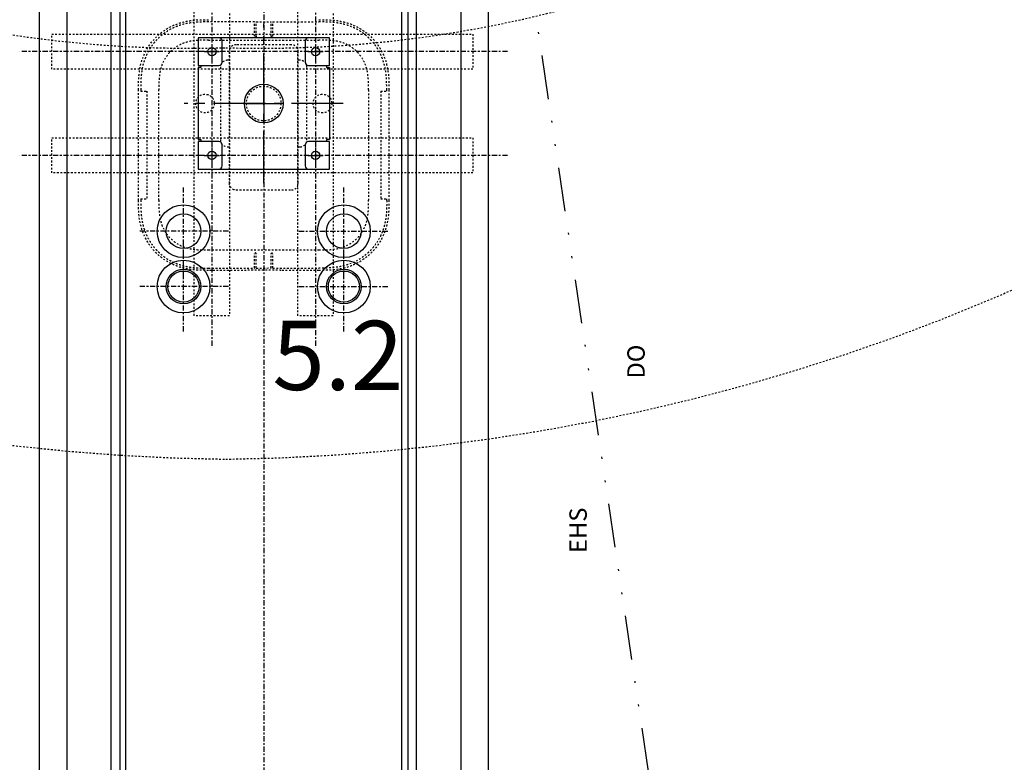
# Model space of a CAD drawing. Units: inches. Extents: x 0 to 827, y 0 to 585.
# Drawn here: x 242 to 298, y 279 to 321 of the extents above; entities that cross this region are included whole.
import ezdxf

# ---------------------------------------------------------------- set-up
doc = ezdxf.new("R2010")
doc.units = ezdxf.units.IN
doc.header["$LTSCALE"] = 10
for name, pattern in [('AXES2', [1.125, 0.75, -0.125, 0.125, -0.125]), ('CACHE', [0.375, 0.25, -0.125]), ('DIVIDE2', [0.625, 0.25, -0.125, 0, -0.125, 0, -0.125])]:
    doc.linetypes.add(name, pattern=pattern)
for name, color, linetype in [('GE-ANCHORAGE_CEILING', 204, 'Continuous'), ('GE-ANCHORAGE_FLOOR', 222, 'Continuous'), ('GE-ELEC_EQUIPMENT', 232, 'Continuous'), ('GE-EQUIPMENT', 140, 'Continuous'), ('GE-EQUIPMENT_INSERTION', 140, 'Continuous'), ('GE-EQUIPMENT_LIGHT', 141, 'Continuous'), ('GE-EQUIPMENT_OUTLINE', 131, 'CACHE'), ('GE-MAIN_AXIS', 83, 'AXES2'), ('GE-MM-SCATTER_LINES', 222, 'CACHE'), ('GE-SPECIFICATIONS', 7, 'Continuous'), ('GE-STRUCTURAL_ELEMENTS_CEILING', 204, 'CACHE')]:
    doc.layers.add(name, color=color, linetype=linetype)
doc.layers.add('GE-DESIGNER_WARNING', color=1, linetype='Continuous', plot=False)
doc.styles.add('GE-DIMS', font='calibri.ttf')
doc.styles.add('GE-TEXT', font='calibri.ttf')

# ---------------------------------------------------------------- blocks, each defined once
blk = doc.blocks.new('GE-EUR00695')
at = {"layer": 'GE-MM-SCATTER_LINES'}
blk.add_lwpolyline([(-323.4, 112.8, 0.154649), (-1111, -616.4, 0.439799), (-805.5, -1245.8, 0.11149), (-54.9, -1392.7, 0.11149), (695.6, -1245.8, 0.439799), (1001.1, -616.4, 0.154649), (213.5, 112.8)], format="xyb", dxfattribs=at)
blk.add_arc((-560.1, -2513.6), 2893.7, 22.8137, 69.0172, dxfattribs=at)
at = {"layer": 'GE-MM-SCATTER_LINES', "color": 232, "insert": (107.3, -1850.4), "char_height": 100, "attachment_point": 5, "style": 'GE-TEXT', "bg_fill": 3, "box_fill_scale": 1.5, "bg_fill_color": 256, "bg_fill_transparency": 0}
blk.add_mtext('5.2', dxfattribs=at)
at = {"layer": 'GE-MM-SCATTER_LINES'}
for points in [[(-864, 253.6, 0.214451), (-3151.7, -2144.6, 0.318611), (-2347.2, -3478.5, 0.122842), (-55.3, -3967.9, 0.122866), (2237.4, -3478.5, 0.318611), (3041.9, -2144.6, 0.214451), (754.1, 253.6)], [(-457.7, 144.1, 0.154933), (-1573.9, -914.1, 0.347989), (-1235.7, -1723.9, 0.104414), (-54.9, -1987.5, 0.104414), (1125.8, -1723.9, 0.347989), (1464, -914.1, 0.154933), (347.8, 144.1)]]:
    blk.add_lwpolyline(points, format="xyb", dxfattribs=at)
blk = doc.blocks.new('GE-EUR01653')
at = {"layer": 'GE-ANCHORAGE_FLOOR', "color": 83, "linetype": 'AXES2'}
for p, q in [((-116, -1722.9), (-116, -1592.9)), ((116, -1722.9), (116, -1592.9)), ((-51, -1657.9), (-181, -1657.9)), ((51, -1657.9), (181, -1657.9)), ((-116, -1802.9), (-116, -1672.9)), ((116, -1802.9), (116, -1672.9)), ((-51, -1737.9), (-181, -1737.9)), ((51, -1737.9), (181, -1737.9))]:
    blk.add_line(p, q, dxfattribs=at)
at = {"layer": 'GE-ANCHORAGE_FLOOR'}
for centre, radius in [((-116, -1657.9), 38.1), ((116, -1657.9), 38.1), ((-116, -1657.9), 25), ((116, -1657.9), 25), ((-116, -1737.9), 38.1), ((116, -1737.9), 38.1), ((-116, -1737.9), 25), ((-116, -1737.9), 22.5), ((116, -1737.9), 25), ((116, -1737.9), 22.5)]:
    blk.add_circle(centre, radius, dxfattribs=at)
at = {"layer": 'GE-EQUIPMENT'}
for p, q in [((-208.3, -786.3), (-208.3, -3396.6)), ((208.4, -786.3), (208.4, -3396.6))]:
    blk.add_line(p, q, dxfattribs=at)
for points in [[(-325.1, -963.9), (-325.1, -1119.9), (-325.1, -1120.1), (-325.1, -3254.9), (-325.1, -3398.9)], [(325.1, -3398.9), (325.1, -3254.9), (325.1, -3254.9), (325.1, -1119.9), (325.1, -963.9)]]:
    blk.add_lwpolyline(points, dxfattribs=at)
at = {"layer": 'GE-EQUIPMENT_LIGHT'}
blk.add_line((285, -1194.6), (285, -3399.9), dxfattribs=at)
for points in [[(-208.3, -3387.8), (-220.6, -3387.8), (-220.6, -797.8), (-208.3, -797.8)], [(208.4, -797.8), (220.6, -797.8), (220.6, -3387.8), (208.4, -3387.8)], [(-285, -1198), (-285, -3398.9)]]:
    blk.add_lwpolyline(points, dxfattribs=at)
for points in [[(-199.9, -787.2), (-199.9, -3398.5, 0.414223), (-198.6, -3399.8)], [(198.6, -3399.8, 0.414223), (199.9, -3398.5), (199.9, -787.2)]]:
    blk.add_lwpolyline(points, format="xyb", dxfattribs=at)
at = {"layer": 'GE-EQUIPMENT_OUTLINE'}
for points in [[(-325.1, -963.9), (-325.1, -1119.9), (-325.1, -1120.1), (-325.1, -3254.9), (-325.1, -3398.9)], [(325.1, -3398.9), (325.1, -3254.9), (325.1, -3254.9), (325.1, -1119.9), (325.1, -963.9)]]:
    blk.add_lwpolyline(points, dxfattribs=at)
at = {"layer": 'GE-MAIN_AXIS'}
blk.add_line((0, 2148), (0, -3787.1), dxfattribs=at)
at = {"layer": 'GE-DESIGNER_WARNING', "insert": (442.3, -3117), "char_height": 25.146, "width": 388.461, "attachment_point": 1, "rotation": 90, "style": 'GE-DIMS'}
blk.add_mtext('\\pi39.52442;EHS REQUIREMENT \\P\\pi49.55381;DO NOT INFRINGE', dxfattribs=at)
blk = doc.blocks.new('*U509')
at = {"layer": 'GE-ANCHORAGE_CEILING', "color": 83, "linetype": 'AXES2', "ltscale": 10}
for p, q in [((861.5, -1885), (861.5, -1907)), ((1011.5, -1885), (1011.5, -1907)), ((850.5, -1896), (872.5, -1896)), ((1000.5, -1896), (1022.5, -1896)), ((861.5, -2035), (861.5, -2057)), ((1011.5, -2035), (1011.5, -2057)), ((850.5, -2046), (872.5, -2046)), ((1000.5, -2046), (1022.5, -2046))]:
    blk.add_line(p, q, dxfattribs=at)
at = {"layer": 'GE-ANCHORAGE_CEILING'}
for points in [[(1001.5, -1876, 0.414214), (996.5, -1881), (996.5, -1911, 0.414214), (1001.5, -1916), (1031.5, -1916), (1031.5, -1876), (841.5, -1876), (841.5, -1916), (871.5, -1916, 0.414214), (876.5, -1911), (876.5, -1881, 0.414214), (871.5, -1876)], [(871.5, -2066, 0.414213), (876.5, -2061), (876.5, -2031, 0.414213), (871.5, -2026), (841.5, -2026), (841.5, -2066), (1031.5, -2066), (1031.5, -2026), (1001.5, -2026, 0.414214), (996.5, -2031), (996.5, -2061, 0.414213), (1001.5, -2066)]]:
    blk.add_lwpolyline(points, format="xyb", dxfattribs=at)
for points in [[(845.5, -1916), (845.5, -1919), (841.5, -1919), (841.5, -2023), (845.5, -2023), (845.5, -2026)], [(1027.5, -1916), (1027.5, -1919), (1031.5, -1919), (1031.5, -2023), (1027.5, -2023), (1027.5, -2026)]]:
    blk.add_lwpolyline(points, dxfattribs=at)
for centre, radius in [((861.5, -1896), 6), ((1011.5, -1896), 6), ((936.5, -1971), 28), ((861.5, -2046), 6), ((1011.5, -2046), 6)]:
    blk.add_circle(centre, radius, dxfattribs=at)
at = {"layer": 'GE-EQUIPMENT', "linetype": 'CACHE'}
for p, q in [((755.3, -2110.8), (755.3, -1951.2)), ((1117.7, -1951.2), (1117.7, -2110.8)), ((911.3, -2212.2), (856.7, -2212.2)), ((1016.3, -2212.2), (961.7, -2212.2))]:
    blk.add_line(p, q, dxfattribs=at)
for points, knots in [([(755.3, -1951.2), (755.3, -1942.9), (755.4, -1934.5), (757.3, -1919.7), (758.7, -1913.1), (764, -1898.1), (768.5, -1889.7), (779.7, -1875.6), (786.2, -1869.6), (800.5, -1860.1), (808.5, -1856.4), (825.1, -1851.6), (833.8, -1850.4), (847.2, -1849.8), (852, -1849.8), (856.7, -1849.8)], [0, 0, 0, 0, 2.502584, 2.502584, 4.488405, 4.488405, 7.278258, 7.278258, 9.871808, 9.871808, 12.446525, 12.446525, 15.047703, 15.047703, 16.474379, 16.474379, 16.474379, 16.474379]), ([(1016.3, -1849.8), (1024.6, -1849.8), (1033, -1849.9), (1047.9, -1851.8), (1054.4, -1853.2), (1069.4, -1858.5), (1077.8, -1863), (1091.9, -1874.2), (1097.9, -1880.7), (1107.4, -1895), (1111.1, -1903), (1115.9, -1919.6), (1117.1, -1928.3), (1117.7, -1941.7), (1117.7, -1946.5), (1117.7, -1951.2)], [0, 0, 0, 0, 2.502584, 2.502584, 4.488408, 4.488408, 7.278257, 7.278257, 9.871808, 9.871808, 12.446526, 12.446526, 15.047703, 15.047703, 16.474379, 16.474379, 16.474379, 16.474379]), ([(856.7, -2212.2), (848.4, -2212.2), (840, -2212.1), (825.1, -2210.2), (818.6, -2208.8), (803.6, -2203.5), (795.2, -2199), (781.1, -2187.8), (775.1, -2181.3), (765.6, -2167), (761.9, -2159), (757.1, -2142.4), (755.9, -2133.7), (755.3, -2120.3), (755.3, -2115.5), (755.3, -2110.8)], [0, 0, 0, 0, 2.502583, 2.502583, 4.48841, 4.48841, 7.278256, 7.278256, 9.871807, 9.871807, 12.446526, 12.446526, 15.047703, 15.047703, 16.474379, 16.474379, 16.474379, 16.474379]), ([(1117.7, -2110.8), (1117.7, -2119.1), (1117.6, -2127.5), (1115.7, -2142.4), (1114.3, -2148.9), (1109, -2163.9), (1104.5, -2172.3), (1093.3, -2186.4), (1086.8, -2192.4), (1072.5, -2201.9), (1064.5, -2205.6), (1047.9, -2210.4), (1039.2, -2211.6), (1025.8, -2212.2), (1021, -2212.2), (1016.3, -2212.2)], [0, 0, 0, 0, 2.502584, 2.502584, 4.488405, 4.488405, 7.278258, 7.278258, 9.871808, 9.871808, 12.446525, 12.446525, 15.047703, 15.047703, 16.474379, 16.474379, 16.474379, 16.474379]), ([(961.7, -2212.2), (961.7, -2212.2), (961.7, -2212.2), (961.7, -2212.2), (961.7, -2212.2), (961.7, -2212.2), (961.7, -2212.2), (961.7, -2212.2), (961.7, -2212.2), (961.7, -2212.2), (961.7, -2212.2), (961.7, -2212.2), (961.7, -2212.2), (961.7, -2212.2), (961.7, -2212.2), (961.7, -2212.2), (961.7, -2212.2), (961.7, -2212.2), (961.7, -2212.2), (961.7, -2212.2), (961.6, -2212.2), (961.6, -2212.2), (961.6, -2212.2), (961.6, -2212.2), (961.6, -2212.2), (961.5, -2212.2), (961.5, -2212.2), (961.4, -2212.2), (961.4, -2212.2), (961.3, -2212.2), (961.2, -2212.2), (961.2, -2212.2), (961.2, -2212.2), (961.2, -2212.2), (961.2, -2212.2), (961.1, -2212.2), (961.1, -2212.2), (960.9, -2212.2), (960.8, -2212.2), (960.6, -2212.2), (960.4, -2212.2), (960.1, -2212.1), (959.8, -2212.1), (959.6, -2212.1), (959.4, -2212.1), (959.2, -2212.1), (959.1, -2212.1), (958.9, -2212.1), (958.7, -2212.1), (958.3, -2212.1), (957.9, -2212.1), (957.4, -2212.1), (957, -2212.1), (956.7, -2212.1), (956.2, -2212), (955.6, -2212), (955, -2212), (954.3, -2212), (953.7, -2212), (953, -2212), (952.3, -2212), (951.7, -2212), (951.1, -2211.9), (950.5, -2211.9), (949.8, -2211.9), (949.1, -2211.9), (948.4, -2211.9), (948.1, -2211.9), (947.8, -2211.9), (947.4, -2211.9), (947, -2211.9), (946.5, -2211.9), (946.1, -2211.9), (945.3, -2211.9), (944.5, -2211.8), (943.6, -2211.8), (943.1, -2211.8), (942.6, -2211.8), (942.1, -2211.8), (941.8, -2211.8), (941.5, -2211.8), (941.1, -2211.8), (940.3, -2211.8), (939.5, -2211.8), (938.7, -2211.8), (938, -2211.8), (937.2, -2211.8), (936.5, -2211.8), (936.4, -2211.8), (936.3, -2211.8), (936.3, -2211.8), (935.4, -2211.8), (934.6, -2211.8), (933.8, -2211.8), (933, -2211.8), (932.2, -2211.8), (931.3, -2211.8), (931.2, -2211.8), (931, -2211.8), (930.9, -2211.8), (929.4, -2211.8), (927.9, -2211.9), (926.4, -2211.9), (926.2, -2211.9), (925.9, -2211.9), (925.6, -2211.9), (925.1, -2211.9), (924.7, -2211.9), (924.2, -2211.9), (923.5, -2211.9), (922.8, -2211.9), (922.1, -2211.9), (921.7, -2211.9), (921.3, -2212), (920.9, -2212), (920, -2212), (919.2, -2212), (918.4, -2212), (917.9, -2212), (917.4, -2212), (916.9, -2212), (916.4, -2212.1), (915.9, -2212.1), (915.4, -2212.1), (915, -2212.1), (914.6, -2212.1), (914.2, -2212.1), (914.1, -2212.1), (913.9, -2212.1), (913.8, -2212.1), (913.6, -2212.1), (913.3, -2212.1), (913.1, -2212.1), (912.8, -2212.2), (912.6, -2212.2), (912.3, -2212.2), (912.2, -2212.2), (912, -2212.2), (911.9, -2212.2), (911.9, -2212.2), (911.8, -2212.2), (911.7, -2212.2), (911.6, -2212.2), (911.5, -2212.2), (911.4, -2212.2), (911.4, -2212.2), (911.3, -2212.2), (911.3, -2212.2), (911.3, -2212.2), (911.3, -2212.2), (911.3, -2212.2)], [0.0011656, 0.0011656, 0.0011656, 0.0011656, 0.0017033, 0.0017033, 0.0017033, 0.0035307, 0.0035307, 0.0035307, 0.0061471, 0.0061471, 0.0061471, 0.0072116, 0.0072116, 0.0072116, 0.010883, 0.010883, 0.010883, 0.0145704, 0.0145704, 0.0145704, 0.0219928, 0.0219928, 0.0219928, 0.0294785, 0.0294785, 0.0294785, 0.0450499, 0.0450499, 0.0450499, 0.0608819, 0.0608819, 0.0608819, 0.0629136, 0.0629136, 0.0629136, 0.0714286, 0.0714286, 0.0714286, 0.0932095, 0.0932095, 0.0932095, 0.1256629, 0.1256629, 0.1256629, 0.1428571, 0.1428571, 0.1428571, 0.1575138, 0.1575138, 0.1575138, 0.1889875, 0.1889875, 0.1889875, 0.2142857, 0.2142857, 0.2142857, 0.251237, 0.251237, 0.251237, 0.2857143, 0.2857143, 0.2857143, 0.3130684, 0.3130684, 0.3130684, 0.3442129, 0.3442129, 0.3442129, 0.3571429, 0.3571429, 0.3571429, 0.3758281, 0.3758281, 0.3758281, 0.408169, 0.408169, 0.408169, 0.4285714, 0.4285714, 0.4285714, 0.4403481, 0.4403481, 0.4403481, 0.4714767, 0.4714767, 0.4714767, 0.5, 0.5, 0.5, 0.5023903, 0.5023903, 0.5023903, 0.5336709, 0.5336709, 0.5336709, 0.5655818, 0.5655818, 0.5655818, 0.5714286, 0.5714286, 0.5714286, 0.6313265, 0.6313265, 0.6313265, 0.6428571, 0.6428571, 0.6428571, 0.663303, 0.663303, 0.663303, 0.6946293, 0.6946293, 0.6946293, 0.7142857, 0.7142857, 0.7142857, 0.7558397, 0.7558397, 0.7558397, 0.7857143, 0.7857143, 0.7857143, 0.8165155, 0.8165155, 0.8165155, 0.8469787, 0.8469787, 0.8469787, 0.8571429, 0.8571429, 0.8571429, 0.8777441, 0.8777441, 0.8777441, 0.9090006, 0.9090006, 0.9090006, 0.9285714, 0.9285714, 0.9285714, 0.940178, 0.940178, 0.940178, 0.9704174, 0.9704174, 0.9704174, 0.985262, 0.985262, 0.985262, 1, 1, 1, 1])]:
    blk.add_open_spline(points, degree=3, knots=knots, dxfattribs=at)
at = {"layer": 'GE-EQUIPMENT_LIGHT', "linetype": 'CACHE'}
for p, q in [((923.1, -1853.1), (856.7, -1853.1)), ((923.1, -1873.7), (923.1, -1853.1)), ((925.7, -1873.7), (925.7, -1853.1)), ((925.7, -1853.1), (947.3, -1853.1)), ((947.3, -1873.7), (947.3, -1853.1)), ((949.8, -1873.7), (949.8, -1853.1)), ((949.8, -1853.1), (1016.3, -1853.1)), ((856.7, -1879.3), (1016.3, -1879.3)), ((976.5, -1886), (896.5, -1886)), ((886.5, -1908.4), (884, -1908.4)), ((886.5, -1896), (886.5, -2086)), ((986.5, -2086), (986.5, -1896)), ((989, -1908.4), (986.5, -1908.4)), ((873.9, -1918.5), (873.9, -2023.5)), ((999.1, -2023.5), (999.1, -1918.5)), ((758.6, -1951.2), (758.6, -1953.1)), ((784.8, -2110.8), (784.8, -1951.2)), ((1088.2, -1951.2), (1088.2, -2110.8)), ((1114.4, -1953.1), (1114.4, -1951.2)), ((758.6, -1953.1), (767.2, -1953)), ((767.2, -1953), (767.2, -2109)), ((1105.8, -1953), (1105.8, -2109)), ((1105.8, -1953), (1114.4, -1953.1)), ((884, -2033.6), (886.5, -2033.6)), ((986.5, -2033.6), (989, -2033.6)), ((896.5, -2096), (976.5, -2096)), ((758.6, -2108.9), (758.6, -2110.8)), ((758.6, -2108.9), (767.2, -2109)), ((1105.8, -2109), (1114.4, -2108.9)), ((1114.4, -2110.8), (1114.4, -2108.9)), ((856.7, -2182.7), (1016.3, -2182.7)), ((923.2, -2208.9), (923.1, -2188.3)), ((925.7, -2208.9), (925.7, -2188.3)), ((947.3, -2208.9), (947.3, -2188.3)), ((949.8, -2208.9), (949.9, -2188.3)), ((856.7, -2208.9), (923.2, -2208.9)), ((925.7, -2208.9), (947.3, -2208.8)), ((949.8, -2208.9), (1016.3, -2208.9))]:
    blk.add_line(p, q, dxfattribs=at)
for centre, radius in [((936.5, -1971), 25), ((851.5, -1971), 13.5), ((1021.5, -1971), 13.5)]:
    blk.add_circle(centre, radius, dxfattribs=at)
for centre, radius, start, end in [((896.5, -1896), 10, 90, 180), ((976.5, -1896), 10, 0, 90), ((884, -1918.5), 10.1, 90, 180), ((989, -1918.5), 10.1, 0, 90), ((884, -2023.5), 10.1, 180, 270), ((989, -2023.5), 10.1, 270, 0), ((896.5, -2086), 10, 180, 270), ((976.5, -2086), 10, 270, 0)]:
    blk.add_arc(centre, radius, start, end, dxfattribs=at)
for points, knots in [([(856.7, -1853.1), (856.3, -1853.1), (855.9, -1853.1), (855, -1853.1), (854.6, -1853.1), (853.3, -1853.1), (852.5, -1853.1), (850, -1853.1), (848.3, -1853.1), (843.3, -1853.2), (839.9, -1853.4), (829.9, -1854.3), (823.3, -1855.4), (815.1, -1857.9), (813.2, -1858.6), (810.5, -1859.6), (809.5, -1860), (803.9, -1862.4), (799.3, -1864.8), (794, -1868.4), (792.9, -1869.1), (790.8, -1870.6), (789.8, -1871.4), (786.9, -1873.9), (785, -1875.6), (781.3, -1879.2), (779.6, -1881.1), (776.4, -1885), (774.8, -1887.1), (772.6, -1890.3), (771.9, -1891.4), (769.9, -1894.7), (768.7, -1896.9), (767.1, -1900.2), (766.7, -1901.2), (765.4, -1904.2), (764.7, -1906.1), (762.8, -1911.5), (761.8, -1914.9), (760.5, -1921.1), (760.1, -1923.8), (759.6, -1927.4), (759.5, -1928.4), (759.3, -1930.3), (759.2, -1931.2), (759, -1933.6), (758.9, -1935.2), (758.7, -1939.1), (758.7, -1941.3), (758.6, -1946), (758.6, -1948.4), (758.6, -1950.7)], [-15.908971, -15.908971, -15.908971, -15.908971, -15.782028, -15.782028, -15.658532, -15.658532, -15.40593, -15.40593, -14.90373, -14.90373, -13.905305, -13.905305, -11.896771, -11.896771, -11.323512, -11.323512, -11.01715, -11.01715, -9.488284, -9.488284, -9.103069, -9.103069, -8.720132, -8.720132, -7.963136, -7.963136, -7.204858, -7.204858, -6.436049, -6.436049, -6.052144, -6.052144, -5.289257, -5.289257, -4.95993, -4.95993, -4.343689, -4.343689, -3.263824, -3.263824, -2.450567, -2.450567, -2.144877, -2.144877, -1.877076, -1.877076, -1.408501, -1.408501, -0.701525, -0.701525, -0.000439, -0.000439, -0.000439, -0.000439]), ([(1114.4, -1951.2), (1114.4, -1949.1), (1114.4, -1947), (1114.4, -1942.8), (1114.3, -1940.7), (1114.1, -1934.4), (1113.8, -1930.3), (1112.9, -1923.4), (1112.4, -1920.7), (1111.5, -1916.4), (1111.1, -1914.8), (1110.2, -1911.5), (1109.6, -1909.8), (1108.7, -1907.2), (1108.4, -1906.3), (1107.7, -1904.4), (1107.3, -1903.4), (1106.4, -1901.4), (1106, -1900.4), (1104.4, -1897.1), (1103.2, -1894.9), (1101.2, -1891.6), (1100.5, -1890.5), (1099, -1888.3), (1098.3, -1887.3), (1096, -1884.2), (1094.4, -1882.2), (1091.8, -1879.3), (1090.9, -1878.4), (1089.1, -1876.6), (1088.1, -1875.7), (1085.3, -1873.1), (1083.3, -1871.5), (1080.2, -1869.2), (1079.2, -1868.5), (1077, -1867), (1075.9, -1866.3), (1072.6, -1864.3), (1070.4, -1863.1), (1067.1, -1861.5), (1066, -1861.1), (1063.1, -1859.8), (1061.2, -1859.1), (1057.5, -1857.8), (1055.8, -1857.3), (1052.5, -1856.4), (1050.9, -1856), (1048, -1855.4), (1046.7, -1855.1), (1042.9, -1854.5), (1040.5, -1854.1), (1034.5, -1853.5), (1030.9, -1853.3), (1025.4, -1853.1), (1023.6, -1853.1), (1020.9, -1853.1), (1019.9, -1853.1), (1018.3, -1853.1), (1017.2, -1853.1), (1016.3, -1853.1)], [-18.320904, -18.320904, -18.320904, -18.320904, -17.593579, -17.593579, -16.866581, -16.866581, -15.419278, -15.419278, -14.461532, -14.461532, -13.91474, -13.91474, -13.285227, -13.285227, -12.948733, -12.948733, -12.589239, -12.589239, -12.205532, -12.205532, -11.323363, -11.323363, -10.87858, -10.87858, -10.432737, -10.432737, -9.554463, -9.554463, -9.116505, -9.116505, -8.679167, -8.679167, -7.803814, -7.803814, -7.36114, -7.36114, -6.922168, -6.922168, -6.045336, -6.045336, -5.664244, -5.664244, -4.949469, -4.949469, -4.325715, -4.325715, -3.782869, -3.782869, -3.309481, -3.309481, -2.481818, -2.481818, -1.231914, -1.231914, -0.598713, -0.598713, -0.2764, -0.2764, -0.000003, -0.000003, -0.000003, -0.000003]), ([(856.7, -1879.3), (851.2, -1879.3), (846.3, -1879.3), (837.1, -1879.9), (832.9, -1880.4), (822.8, -1882.7), (816.1, -1885.1), (806.6, -1891.5), (804, -1893.6), (799.1, -1898.5), (797, -1901.1), (790.6, -1910.6), (788.2, -1917.3), (785.9, -1927.4), (785.4, -1931.6), (784.8, -1940.8), (784.8, -1945.7), (784.8, -1951.2)], [0.000005, 0.000005, 0.000005, 0.000005, 1.666732, 1.666732, 3.150438, 3.150438, 5.249288, 5.249288, 6.136511, 6.136511, 7.023735, 7.023735, 9.12259, 9.12259, 10.606305, 10.606305, 12.273042, 12.273042, 12.273042, 12.273042]), ([(925.7, -1873.7), (925.6, -1873.8), (925.6, -1873.9), (925.6, -1874.1), (925.5, -1874.2), (925.4, -1874.5), (925.2, -1874.6), (925.1, -1874.8), (924.9, -1874.8), (924.7, -1874.9), (924.5, -1874.9), (924.3, -1874.9), (924.2, -1874.9), (923.9, -1874.8), (923.8, -1874.8), (923.5, -1874.6), (923.4, -1874.5), (923.3, -1874.2), (923.3, -1874.1), (923.2, -1873.9), (923.2, -1873.8), (923.1, -1873.7)], [-0.5273569, -0.5273569, -0.5273569, -0.5273569, -0.4944792, -0.4944792, -0.4590019, -0.4590019, -0.3934718, -0.3934718, -0.3036829, -0.3036829, -0.2210037, -0.2210037, -0.1679464, -0.1679464, -0.1249055, -0.1249055, -0.0749688, -0.0749688, -0.0375602, -0.0375602, -0.0028047, -0.0028047, -0.0028047, -0.0028047]), ([(947.3, -1873.7), (947.4, -1873.8), (947.4, -1873.9), (947.4, -1874.2), (947.5, -1874.3), (947.6, -1874.5), (947.8, -1874.6), (948, -1874.8), (948.1, -1874.8), (948.4, -1874.9), (948.5, -1874.9), (948.7, -1874.9), (948.8, -1874.9), (949.1, -1874.8), (949.3, -1874.7), (949.5, -1874.6), (949.6, -1874.4), (949.7, -1874.2), (949.7, -1874.1), (949.8, -1873.9), (949.8, -1873.8), (949.8, -1873.7)], [-0.5794464, -0.5794464, -0.5794464, -0.5794464, -0.5263483, -0.5263483, -0.469737, -0.469737, -0.3856482, -0.3856482, -0.2985506, -0.2985506, -0.2172256, -0.2172256, -0.1639648, -0.1639648, -0.120299, -0.120299, -0.0697129, -0.0697129, -0.0349288, -0.0349288, -0.0035558, -0.0035558, -0.0035558, -0.0035558]), ([(1088.2, -1951.2), (1088.2, -1945.7), (1088.2, -1940.8), (1087.6, -1931.6), (1087.1, -1927.4), (1084.8, -1917.3), (1082.4, -1910.6), (1076, -1901.1), (1073.9, -1898.5), (1069, -1893.6), (1066.4, -1891.5), (1056.9, -1885.1), (1050.2, -1882.7), (1040.1, -1880.4), (1035.9, -1879.9), (1026.7, -1879.3), (1021.8, -1879.3), (1016.3, -1879.3)], [-12.273042, -12.273042, -12.273042, -12.273042, -10.606305, -10.606305, -9.12259, -9.12259, -7.023735, -7.023735, -6.136511, -6.136511, -5.249288, -5.249288, -3.150438, -3.150438, -1.666732, -1.666732, -0.000005, -0.000005, -0.000005, -0.000005]), ([(758.6, -1950.7), (758.6, -1950.8), (758.6, -1950.9), (758.6, -1951.1), (758.6, -1951.1), (758.6, -1951.2)], [-0.04934619, -0.04934619, -0.04934619, -0.04934619, -0.02467438, -0.02467438, -0.00000141, -0.00000141, -0.00000141, -0.00000141]), ([(758.6, -2110.8), (758.6, -2112.9), (758.6, -2115), (758.6, -2119.2), (758.7, -2121.3), (758.9, -2127.6), (759.2, -2131.7), (760.1, -2138.6), (760.6, -2141.3), (761.5, -2145.6), (761.9, -2147.2), (762.8, -2150.5), (763.4, -2152.2), (764.3, -2154.8), (764.6, -2155.7), (765.3, -2157.6), (765.7, -2158.6), (766.6, -2160.6), (767, -2161.6), (768.6, -2164.9), (769.8, -2167.1), (771.8, -2170.4), (772.5, -2171.5), (774, -2173.7), (774.7, -2174.7), (777, -2177.8), (778.6, -2179.8), (781.2, -2182.7), (782.1, -2183.6), (783.9, -2185.4), (784.9, -2186.3), (787.7, -2188.9), (789.7, -2190.5), (792.8, -2192.8), (793.8, -2193.5), (796, -2195), (797.1, -2195.7), (800.4, -2197.7), (802.6, -2198.9), (805.9, -2200.5), (807, -2200.9), (809.9, -2202.2), (811.8, -2202.9), (815.5, -2204.2), (817.2, -2204.7), (820.5, -2205.6), (822.1, -2206), (825, -2206.6), (826.3, -2206.9), (830.1, -2207.6), (832.5, -2207.9), (836.7, -2208.3), (838.5, -2208.5), (843, -2208.7), (845.7, -2208.8), (851.2, -2208.9), (855.4, -2208.9), (856.7, -2208.9)], [-7.798079, -7.798079, -7.798079, -7.798079, -7.488344, -7.488344, -7.178747, -7.178747, -6.562402, -6.562402, -6.154539, -6.154539, -5.921684, -5.921684, -5.653601, -5.653601, -5.510303, -5.510303, -5.35721, -5.35721, -5.193805, -5.193805, -4.818127, -4.818127, -4.628714, -4.628714, -4.438848, -4.438848, -4.064829, -4.064829, -3.878321, -3.878321, -3.692078, -3.692078, -3.319302, -3.319302, -3.130786, -3.130786, -2.943847, -2.943847, -2.570441, -2.570441, -2.40815, -2.40815, -2.103757, -2.103757, -1.838126, -1.838126, -1.606951, -1.606951, -1.405353, -1.405353, -1.05289, -1.05289, -0.78762, -0.78762, -0.388657, -0.388657, -0.000006, -0.000006, -0.000006, -0.000006]), ([(784.8, -2110.8), (784.8, -2116.3), (784.8, -2121.2), (785.4, -2130.4), (785.9, -2134.6), (788.2, -2144.7), (790.6, -2151.4), (797, -2160.9), (799.1, -2163.5), (804, -2168.4), (806.6, -2170.5), (816.1, -2176.9), (822.8, -2179.3), (832.9, -2181.6), (837.1, -2182.1), (846.3, -2182.7), (851.2, -2182.7), (856.7, -2182.7)], [-12.273042, -12.273042, -12.273042, -12.273042, -10.606305, -10.606305, -9.12259, -9.12259, -7.023735, -7.023735, -6.136511, -6.136511, -5.249288, -5.249288, -3.150438, -3.150438, -1.666732, -1.666732, -0.000005, -0.000005, -0.000005, -0.000005]), ([(1016.3, -2182.7), (1021.8, -2182.7), (1026.7, -2182.7), (1035.9, -2182.1), (1040.1, -2181.6), (1050.2, -2179.3), (1056.9, -2176.9), (1066.4, -2170.5), (1069, -2168.4), (1073.9, -2163.5), (1076, -2160.9), (1082.4, -2151.4), (1084.8, -2144.7), (1087.1, -2134.6), (1087.6, -2130.4), (1088.2, -2121.2), (1088.2, -2116.3), (1088.2, -2110.8)], [0.000005, 0.000005, 0.000005, 0.000005, 1.666732, 1.666732, 3.150438, 3.150438, 5.249288, 5.249288, 6.136511, 6.136511, 7.023735, 7.023735, 9.12259, 9.12259, 10.606305, 10.606305, 12.273042, 12.273042, 12.273042, 12.273042]), ([(1114.4, -2111.3), (1114.4, -2113.6), (1114.4, -2115.8), (1114.4, -2120.4), (1114.3, -2122.6), (1114.1, -2126.4), (1114, -2127.9), (1113.8, -2130.3), (1113.8, -2131.2), (1113.5, -2134.3), (1113.2, -2136.6), (1112.3, -2141.9), (1111.7, -2144.9), (1110.7, -2148.6), (1110.5, -2149.4), (1109.7, -2152), (1109.1, -2153.8), (1107.7, -2157.6), (1106.9, -2159.5), (1105.5, -2162.5), (1105, -2163.6), (1102.1, -2169.2), (1099.3, -2173.6), (1095.7, -2178.1), (1095.3, -2178.6), (1093.2, -2181.1), (1091.5, -2183), (1088.7, -2185.7), (1087.8, -2186.6), (1081.3, -2192.4), (1072.9, -2198.6), (1059, -2203.7), (1057.2, -2204.3), (1053.8, -2205.3), (1052.2, -2205.7), (1049.2, -2206.4), (1047.8, -2206.7), (1045.2, -2207.2), (1043.9, -2207.4), (1040.5, -2207.9), (1038.3, -2208.1), (1032.8, -2208.6), (1029.5, -2208.8), (1024.6, -2208.9), (1022.9, -2208.9), (1019.6, -2208.9), (1017.9, -2208.9), (1016.3, -2208.9)], [-22.964428, -22.964428, -22.964428, -22.964428, -21.794015, -21.794015, -20.614818, -20.614818, -19.834011, -19.834011, -19.388416, -19.388416, -18.202073, -18.202073, -16.611448, -16.611448, -16.185145, -16.185145, -15.207199, -15.207199, -14.084762, -14.084762, -13.484474, -13.484474, -10.761952, -10.761952, -10.422564, -10.422564, -9.0728, -9.0728, -8.398087, -8.398087, -4.506705, -4.506705, -3.940888, -3.940888, -3.44895, -3.44895, -3.01918, -3.01918, -2.642941, -2.642941, -1.983692, -1.983692, -0.994395, -0.994395, -0.49828, -0.49828, -0.000004, -0.000004, -0.000004, -0.000004]), ([(1114.4, -2111.3), (1114.4, -2111.2), (1114.4, -2111.1), (1114.4, -2111), (1114.4, -2110.9), (1114.4, -2110.8)], [-0.04934566, -0.04934566, -0.04934566, -0.04934566, -0.02467389, -0.02467389, -0.000001, -0.000001, -0.000001, -0.000001]), ([(925.7, -2188.3), (925.6, -2188.2), (925.6, -2188.1), (925.6, -2187.9), (925.5, -2187.7), (925.4, -2187.5), (925.2, -2187.4), (925, -2187.2), (924.9, -2187.2), (924.6, -2187.1), (924.5, -2187.1), (924.3, -2187.1), (924.2, -2187.1), (923.9, -2187.2), (923.7, -2187.3), (923.5, -2187.4), (923.4, -2187.6), (923.3, -2187.8), (923.3, -2187.9), (923.2, -2188.1), (923.2, -2188.2), (923.1, -2188.3)], [-0.5605946, -0.5605946, -0.5605946, -0.5605946, -0.5284137, -0.5284137, -0.4697088, -0.4697088, -0.3856212, -0.3856212, -0.298526, -0.298526, -0.217203, -0.217203, -0.1639432, -0.1639432, -0.1202781, -0.1202781, -0.0696927, -0.0696927, -0.0349186, -0.0349186, -0.0025673, -0.0025673, -0.0025673, -0.0025673]), ([(947.3, -2188.3), (947.4, -2188.2), (947.4, -2188.1), (947.4, -2187.9), (947.5, -2187.8), (947.6, -2187.5), (947.8, -2187.4), (947.9, -2187.2), (948.1, -2187.2), (948.3, -2187.1), (948.5, -2187.1), (948.7, -2187.1), (948.8, -2187.1), (949.1, -2187.2), (949.2, -2187.2), (949.5, -2187.4), (949.6, -2187.5), (949.7, -2187.8), (949.7, -2187.9), (949.8, -2188.1), (949.8, -2188.2), (949.9, -2188.3)], [-0.5273698, -0.5273698, -0.5273698, -0.5273698, -0.4944919, -0.4944919, -0.4590145, -0.4590145, -0.3934837, -0.3934837, -0.3036943, -0.3036943, -0.2210146, -0.2210146, -0.1679569, -0.1679569, -0.1249156, -0.1249156, -0.0749785, -0.0749785, -0.0375651, -0.0375651, -0.0028048, -0.0028048, -0.0028048, -0.0028048])]:
    blk.add_open_spline(points, degree=3, knots=knots, dxfattribs=at)
at = {"layer": 'GE-EQUIPMENT_OUTLINE'}
for p, q in [((755.3, -2110.8), (755.3, -1951.2)), ((1117.7, -1951.2), (1117.7, -2110.8)), ((911.3, -2212.2), (856.7, -2212.2)), ((1016.3, -2212.2), (961.7, -2212.2))]:
    blk.add_line(p, q, dxfattribs=at)
for points, knots in [([(755.3, -1951.2), (755.3, -1942.9), (755.4, -1934.5), (757.3, -1919.7), (758.7, -1913.1), (764, -1898.1), (768.5, -1889.7), (779.7, -1875.6), (786.2, -1869.6), (800.5, -1860.1), (808.5, -1856.4), (825.1, -1851.6), (833.8, -1850.4), (847.2, -1849.8), (852, -1849.8), (856.7, -1849.8)], [0, 0, 0, 0, 2.502584, 2.502584, 4.488405, 4.488405, 7.278258, 7.278258, 9.871808, 9.871808, 12.446525, 12.446525, 15.047703, 15.047703, 16.474379, 16.474379, 16.474379, 16.474379]), ([(1016.3, -1849.8), (1024.6, -1849.8), (1033, -1849.9), (1047.9, -1851.8), (1054.4, -1853.2), (1069.4, -1858.5), (1077.8, -1863), (1091.9, -1874.2), (1097.9, -1880.7), (1107.4, -1895), (1111.1, -1903), (1115.9, -1919.6), (1117.1, -1928.3), (1117.7, -1941.7), (1117.7, -1946.5), (1117.7, -1951.2)], [0, 0, 0, 0, 2.502584, 2.502584, 4.488408, 4.488408, 7.278257, 7.278257, 9.871808, 9.871808, 12.446526, 12.446526, 15.047703, 15.047703, 16.474379, 16.474379, 16.474379, 16.474379]), ([(856.7, -2212.2), (848.4, -2212.2), (840, -2212.1), (825.1, -2210.2), (818.6, -2208.8), (803.6, -2203.5), (795.2, -2199), (781.1, -2187.8), (775.1, -2181.3), (765.6, -2167), (761.9, -2159), (757.1, -2142.4), (755.9, -2133.7), (755.3, -2120.3), (755.3, -2115.5), (755.3, -2110.8)], [0, 0, 0, 0, 2.502583, 2.502583, 4.48841, 4.48841, 7.278256, 7.278256, 9.871807, 9.871807, 12.446526, 12.446526, 15.047703, 15.047703, 16.474379, 16.474379, 16.474379, 16.474379]), ([(1117.7, -2110.8), (1117.7, -2119.1), (1117.6, -2127.5), (1115.7, -2142.4), (1114.3, -2148.9), (1109, -2163.9), (1104.5, -2172.3), (1093.3, -2186.4), (1086.8, -2192.4), (1072.5, -2201.9), (1064.5, -2205.6), (1047.9, -2210.4), (1039.2, -2211.6), (1025.8, -2212.2), (1021, -2212.2), (1016.3, -2212.2)], [0, 0, 0, 0, 2.502584, 2.502584, 4.488405, 4.488405, 7.278258, 7.278258, 9.871808, 9.871808, 12.446525, 12.446525, 15.047703, 15.047703, 16.474379, 16.474379, 16.474379, 16.474379]), ([(961.7, -2212.2), (961.7, -2212.2), (961.7, -2212.2), (961.7, -2212.2), (961.7, -2212.2), (961.7, -2212.2), (961.7, -2212.2), (961.7, -2212.2), (961.7, -2212.2), (961.7, -2212.2), (961.7, -2212.2), (961.7, -2212.2), (961.7, -2212.2), (961.7, -2212.2), (961.7, -2212.2), (961.7, -2212.2), (961.7, -2212.2), (961.7, -2212.2), (961.7, -2212.2), (961.7, -2212.2), (961.6, -2212.2), (961.6, -2212.2), (961.6, -2212.2), (961.6, -2212.2), (961.6, -2212.2), (961.5, -2212.2), (961.5, -2212.2), (961.4, -2212.2), (961.4, -2212.2), (961.3, -2212.2), (961.2, -2212.2), (961.2, -2212.2), (961.2, -2212.2), (961.2, -2212.2), (961.2, -2212.2), (961.1, -2212.2), (961.1, -2212.2), (960.9, -2212.2), (960.8, -2212.2), (960.6, -2212.2), (960.4, -2212.2), (960.1, -2212.1), (959.8, -2212.1), (959.6, -2212.1), (959.4, -2212.1), (959.2, -2212.1), (959.1, -2212.1), (958.9, -2212.1), (958.7, -2212.1), (958.3, -2212.1), (957.9, -2212.1), (957.4, -2212.1), (957, -2212.1), (956.7, -2212.1), (956.2, -2212), (955.6, -2212), (955, -2212), (954.3, -2212), (953.7, -2212), (953, -2212), (952.3, -2212), (951.7, -2212), (951.1, -2211.9), (950.5, -2211.9), (949.8, -2211.9), (949.1, -2211.9), (948.4, -2211.9), (948.1, -2211.9), (947.8, -2211.9), (947.4, -2211.9), (947, -2211.9), (946.5, -2211.9), (946.1, -2211.9), (945.3, -2211.9), (944.5, -2211.8), (943.6, -2211.8), (943.1, -2211.8), (942.6, -2211.8), (942.1, -2211.8), (941.8, -2211.8), (941.5, -2211.8), (941.1, -2211.8), (940.3, -2211.8), (939.5, -2211.8), (938.7, -2211.8), (938, -2211.8), (937.2, -2211.8), (936.5, -2211.8), (936.4, -2211.8), (936.3, -2211.8), (936.3, -2211.8), (935.4, -2211.8), (934.6, -2211.8), (933.8, -2211.8), (933, -2211.8), (932.2, -2211.8), (931.3, -2211.8), (931.2, -2211.8), (931, -2211.8), (930.9, -2211.8), (929.4, -2211.8), (927.9, -2211.9), (926.4, -2211.9), (926.2, -2211.9), (925.9, -2211.9), (925.6, -2211.9), (925.1, -2211.9), (924.7, -2211.9), (924.2, -2211.9), (923.5, -2211.9), (922.8, -2211.9), (922.1, -2211.9), (921.7, -2211.9), (921.3, -2212), (920.9, -2212), (920, -2212), (919.2, -2212), (918.4, -2212), (917.9, -2212), (917.4, -2212), (916.9, -2212), (916.4, -2212.1), (915.9, -2212.1), (915.4, -2212.1), (915, -2212.1), (914.6, -2212.1), (914.2, -2212.1), (914.1, -2212.1), (913.9, -2212.1), (913.8, -2212.1), (913.6, -2212.1), (913.3, -2212.1), (913.1, -2212.1), (912.8, -2212.2), (912.6, -2212.2), (912.3, -2212.2), (912.2, -2212.2), (912, -2212.2), (911.9, -2212.2), (911.9, -2212.2), (911.8, -2212.2), (911.7, -2212.2), (911.6, -2212.2), (911.5, -2212.2), (911.4, -2212.2), (911.4, -2212.2), (911.3, -2212.2), (911.3, -2212.2), (911.3, -2212.2), (911.3, -2212.2), (911.3, -2212.2)], [0.0011656, 0.0011656, 0.0011656, 0.0011656, 0.0017033, 0.0017033, 0.0017033, 0.0035307, 0.0035307, 0.0035307, 0.0061471, 0.0061471, 0.0061471, 0.0072116, 0.0072116, 0.0072116, 0.010883, 0.010883, 0.010883, 0.0145704, 0.0145704, 0.0145704, 0.0219928, 0.0219928, 0.0219928, 0.0294785, 0.0294785, 0.0294785, 0.0450499, 0.0450499, 0.0450499, 0.0608819, 0.0608819, 0.0608819, 0.0629136, 0.0629136, 0.0629136, 0.0714286, 0.0714286, 0.0714286, 0.0932095, 0.0932095, 0.0932095, 0.1256629, 0.1256629, 0.1256629, 0.1428571, 0.1428571, 0.1428571, 0.1575138, 0.1575138, 0.1575138, 0.1889875, 0.1889875, 0.1889875, 0.2142857, 0.2142857, 0.2142857, 0.251237, 0.251237, 0.251237, 0.2857143, 0.2857143, 0.2857143, 0.3130684, 0.3130684, 0.3130684, 0.3442129, 0.3442129, 0.3442129, 0.3571429, 0.3571429, 0.3571429, 0.3758281, 0.3758281, 0.3758281, 0.408169, 0.408169, 0.408169, 0.4285714, 0.4285714, 0.4285714, 0.4403481, 0.4403481, 0.4403481, 0.4714767, 0.4714767, 0.4714767, 0.5, 0.5, 0.5, 0.5023903, 0.5023903, 0.5023903, 0.5336709, 0.5336709, 0.5336709, 0.5655818, 0.5655818, 0.5655818, 0.5714286, 0.5714286, 0.5714286, 0.6313265, 0.6313265, 0.6313265, 0.6428571, 0.6428571, 0.6428571, 0.663303, 0.663303, 0.663303, 0.6946293, 0.6946293, 0.6946293, 0.7142857, 0.7142857, 0.7142857, 0.7558397, 0.7558397, 0.7558397, 0.7857143, 0.7857143, 0.7857143, 0.8165155, 0.8165155, 0.8165155, 0.8469787, 0.8469787, 0.8469787, 0.8571429, 0.8571429, 0.8571429, 0.8777441, 0.8777441, 0.8777441, 0.9090006, 0.9090006, 0.9090006, 0.9285714, 0.9285714, 0.9285714, 0.940178, 0.940178, 0.940178, 0.9704174, 0.9704174, 0.9704174, 0.985262, 0.985262, 0.985262, 1, 1, 1, 1])]:
    blk.add_open_spline(points, degree=3, knots=knots, dxfattribs=at)
at = {"layer": 'GE-MAIN_AXIS', "ltscale": 10}
for p, q in [((936.5, -2086), (936.5, -1856)), ((1051.5, -1971), (821.5, -1971))]:
    blk.add_line(p, q, dxfattribs=at)
blk = doc.blocks.new('Positioning camera unistrut')
at = {"layer": 'GE-DESIGNER_WARNING'}
for p, q in [((0, 25.4), (0, -25.4)), ((-25.4, 0), (25.4, 0))]:
    blk.add_line(p, q, dxfattribs=at)
at = {"layer": 'GE-STRUCTURAL_ELEMENTS_CEILING', "linetype": 'AXES2'}
for p, q in [((-75, 352.8), (-75, -352.8)), ((75, 352.8), (75, -352.8)), ((352.8, 75), (-352.8, 75)), ((352.8, -75), (-352.8, -75))]:
    blk.add_line(p, q, dxfattribs=at)
at = {"layer": 'GE-STRUCTURAL_ELEMENTS_CEILING'}
for points in [[(-100.4, -306.8), (-100.4, 302.8), (-49.6, 302.8), (-49.6, -306.8), (-100.4, -306.8)], [(49.6, -306.8), (49.6, 302.8), (100.4, 302.8), (100.4, -306.8), (49.6, -306.8)], [(-306.8, 100.4), (302.8, 100.4), (302.8, 49.6), (-306.8, 49.6), (-306.8, 100.4)], [(-306.8, -49.6), (302.8, -49.6), (302.8, -100.4), (-306.8, -100.4), (-306.8, -49.6)]]:
    blk.add_lwpolyline(points, dxfattribs=at)

msp = doc.modelspace()

# ---------------------------------------------------------------- block references
at = {"layer": 'GE-SPECIFICATIONS', "xscale": 0.03937007874015748, "yscale": 0.03937007874015748, "zscale": 0.03937007874015748}
msp.add_blockref('GE-EUR00695', (255.794, 374.082), dxfattribs=at)

# ---------------------------------------------------------------- next in the draw order: linework, layer by layer
at = {"layer": 'GE-ELEC_EQUIPMENT', "linetype": 'DIVIDE2'}
msp.add_lwpolyline([(259.294, 401.745), (283.411, 239.63, -0.123283), (282.828, 233.831), (260.244, 171.112)], format="xyb", dxfattribs=at)

# ---------------------------------------------------------------- next in the draw order: block references
at = {"layer": 'GE-EQUIPMENT_INSERTION', "xscale": 0.03937007874015748, "yscale": 0.03937007874015748, "zscale": 0.03937007874015748}
msp.add_blockref('GE-EUR01653', (255.794, 374.082), dxfattribs=at)

# ---------------------------------------------------------------- next in the draw order: block references
msp.add_blockref('*U509', (218.924, 393.679), dxfattribs=at)
at = {"layer": 'GE-STRUCTURAL_ELEMENTS_CEILING', "xscale": 0.03937007874015748, "yscale": 0.03937007874015748, "zscale": 0.03937007874015748}
msp.add_blockref('Positioning camera unistrut', (255.794, 316.081), dxfattribs=at)

doc.saveas('drawing.dxf')
